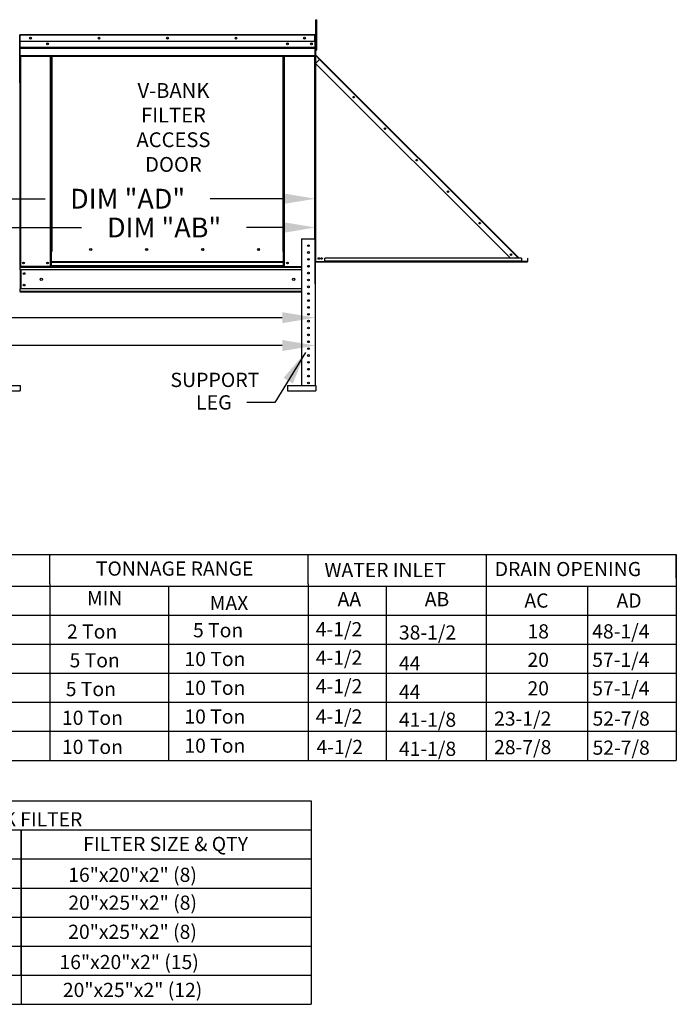
# Model space of a CAD drawing. Units: inches. Extents: x -6 to 3104, y -176 to 0.
# Drawn here: x 219 to 279, y -153 to -63 of the extents above; entities that cross this region are included whole.
import ezdxf
from ezdxf.enums import TextEntityAlignment as Align

# ---------------------------------------------------------------- set-up
doc = ezdxf.new("R2010")
doc.units = ezdxf.units.IN
doc.header["$LTSCALE"] = 4
doc.header["$MEASUREMENT"] = 0
doc.dimstyles.new('MOD', dxfattribs={"dimscale": 1.5, "dimtxt": 1.2, "dimasz": 2, "dimexe": 1, "dimexo": 0.5, "dimgap": 1, "dimtad": 0, "dimtih": 1, "dimtoh": 1, "dimdec": 4, "dimzin": 0, "dimdsep": 46, "dimtxsty": 'Standard', "dimcen": 0.09, "dimadec": 0, "dimazin": 0, "dimtfac": 1, "dimtdec": 4, "dimtofl": 0, "dimtmove": 0, "dimatfit": 3, "dimfxl": 1, "dimtolj": 1, "dimtzin": 0, "dimarcsym": 0})

# ---------------------------------------------------------------- blocks, each defined once
blk = doc.blocks.new('*D16')
at = {"color": 0, "lineweight": -2, "transparency": 16777216}
for p, q in [((150.014, -71.938), (150.014, -91.969)), ((245.709, -88.607), (245.709, -91.969)), ((153.014, -90.469), (194.725, -90.469)), ((242.709, -90.469), (209.725, -90.469))]:
    blk.add_line(p, q, dxfattribs=at)
at = {"color": 0, "transparency": 16777216}
for points in [[(153.014, -89.969), (153.014, -90.969), (150.014, -90.469)], [(242.709, -89.969), (242.709, -90.969), (245.709, -90.469)]]:
    blk.add_solid(points, dxfattribs=at)
at = {"layer": 'DEFPOINTS', "color": 0, "transparency": 16777216}
for p in [(150.014, -71.188), (245.709, -87.857), (150.014, -90.469)]:
    blk.add_point(p, dxfattribs=at)
at = {"color": 0, "transparency": 16777216, "insert": (202.225, -90.469), "char_height": 1.8, "attachment_point": 5}
blk.add_mtext('\\A1;DIM "HH"', dxfattribs=at)
blk = doc.blocks.new('*D17')
at = {"color": 0, "lineweight": -2, "transparency": 16777216}
for p, q in [((148.135, -83.617), (148.135, -94.5)), ((245.709, -88.607), (245.709, -94.5)), ((151.135, -93), (196.469, -93)), ((242.709, -93), (211.469, -93))]:
    blk.add_line(p, q, dxfattribs=at)
at = {"color": 0, "transparency": 16777216}
for points in [[(151.135, -92.5), (151.135, -93.5), (148.135, -93)], [(242.709, -92.5), (242.709, -93.5), (245.709, -93)]]:
    blk.add_solid(points, dxfattribs=at)
at = {"layer": 'DEFPOINTS', "color": 0, "transparency": 16777216}
for p in [(148.135, -82.867), (245.709, -87.857), (148.135, -93)]:
    blk.add_point(p, dxfattribs=at)
at = {"color": 0, "transparency": 16777216, "insert": (203.969, -93), "char_height": 1.8, "attachment_point": 5}
blk.add_mtext('\\A1;DIM "GG"', dxfattribs=at)
blk = doc.blocks.new('*D32')
at = {"color": 0, "lineweight": -2, "transparency": 16777216}
for p, q in [((205.384, -86.553), (205.384, -78.145)), ((245.709, -87.4), (245.709, -78.145)), ((208.384, -79.645), (221.144, -79.645)), ((242.709, -79.645), (236.144, -79.645))]:
    blk.add_line(p, q, dxfattribs=at)
at = {"color": 0, "transparency": 16777216}
for points in [[(208.384, -79.145), (208.384, -80.145), (205.384, -79.645)], [(242.709, -79.145), (242.709, -80.145), (245.709, -79.645)]]:
    blk.add_solid(points, dxfattribs=at)
at = {"layer": 'DEFPOINTS', "color": 0, "transparency": 16777216}
for p in [(245.709, -79.645), (205.384, -87.303), (245.709, -88.15)]:
    blk.add_point(p, dxfattribs=at)
at = {"color": 0, "transparency": 16777216, "insert": (228.644, -79.645), "char_height": 1.8, "attachment_point": 5}
blk.add_mtext('\\A1;DIM "AD"', dxfattribs=at)
blk = doc.blocks.new('*D33')
at = {"color": 0, "lineweight": -2, "transparency": 16777216}
for p, q in [((214.818, -86.553), (214.818, -80.764)), ((245.709, -87.4), (245.709, -80.764)), ((217.818, -82.264), (224.461, -82.264)), ((242.709, -82.264), (239.461, -82.264))]:
    blk.add_line(p, q, dxfattribs=at)
at = {"color": 0, "transparency": 16777216}
for points in [[(217.818, -81.764), (217.818, -82.764), (214.818, -82.264)], [(242.709, -81.764), (242.709, -82.764), (245.709, -82.264)]]:
    blk.add_solid(points, dxfattribs=at)
at = {"layer": 'DEFPOINTS', "color": 0, "transparency": 16777216}
for p in [(214.818, -82.264), (214.818, -87.303), (245.709, -88.15)]:
    blk.add_point(p, dxfattribs=at)
at = {"color": 0, "transparency": 16777216, "insert": (231.961, -82.264), "char_height": 1.8, "attachment_point": 5}
blk.add_mtext('\\A1;DIM "AB"', dxfattribs=at)

msp = doc.modelspace()

# ---------------------------------------------------------------- linework, layer by layer
at = {"color": 7, "linetype": 'Continuous'}
for p, q in [((245.77146, -63.66784), (245.77146, -63.35539)), ((245.77146, -63.35539), (245.85582, -63.35539)), ((245.77146, -66.08689), (245.77146, -63.58731)), ((245.85582, -63.66784), (245.85582, -63.35539)), ((245.85582, -66.08689), (245.85582, -63.58731)), ((245.77146, -63.66784), (245.85582, -63.66784)), ((218.80274, -64.75674), (218.8257, -64.75674)), ((218.8257, -69.10986), (218.8257, -64.75674)), ((218.8257, -64.75674), (218.8257, -69.10986)), ((218.84867, -64.75674), (218.84867, -69.10986)), ((218.86908, -64.75993), (218.84867, -64.75993)), ((218.86908, -64.714), (218.86844, -64.714)), ((218.86844, -64.73696), (218.86844, -64.714)), ((218.86908, -64.73696), (218.86844, -64.73696)), ((218.86908, -64.714), (245.66654, -64.714)), ((218.86908, -64.71885), (218.86908, -64.714)), ((218.86908, -64.71885), (218.86908, -64.75674)), ((245.66654, -64.75674), (218.86908, -64.75674)), ((218.86908, -65.35191), (218.86908, -64.75674)), ((245.66654, -65.35191), (218.86908, -65.35191)), ((218.87163, -65.84987), (218.87163, -65.35191)), ((218.88564, -64.75674), (218.90861, -64.75674)), ((245.66399, -65.35191), (245.66399, -65.84987)), ((245.66718, -64.714), (245.66654, -64.714)), ((245.66654, -64.71885), (245.66654, -64.714)), ((245.66654, -64.75674), (245.66654, -64.71885)), ((245.66718, -64.73696), (245.66654, -64.73696)), ((245.66654, -65.35191), (245.66654, -64.75674)), ((245.68695, -64.75993), (245.66654, -64.75993)), ((245.66718, -64.73696), (245.66718, -64.714)), ((245.68695, -69.10986), (245.68695, -64.75674)), ((245.68695, -64.75674), (245.70992, -64.75674)), ((245.77146, -65.38389), (245.70897, -65.38389)), ((245.70992, -69.10986), (245.70992, -64.75674)), ((218.87163, -65.84987), (245.66399, -65.84987)), ((218.87163, -65.86957), (218.87163, -65.84987)), ((218.87163, -65.86957), (245.66399, -65.86957)), ((218.87163, -65.89933), (218.87163, -65.86957)), ((245.66399, -65.89933), (218.87163, -65.89933)), ((218.87163, -65.9419), (218.87163, -65.89933)), ((218.87163, -65.9419), (245.66399, -65.9419)), ((218.87163, -66.61985), (218.87163, -65.9419)), ((245.66399, -65.84987), (245.66399, -65.86957)), ((245.66399, -65.86957), (245.66399, -65.89933)), ((245.66399, -65.89933), (245.66399, -65.9419)), ((245.66399, -65.9419), (245.66399, -66.61985)), ((245.70897, -66.00878), (245.77146, -66.00878)), ((245.72932, -66.00878), (245.70897, -66.00878)), ((245.72932, -66.00878), (245.72932, -66.53637)), ((245.77146, -66.08689), (245.85582, -66.08689)), ((218.87163, -66.61985), (245.66399, -66.61985)), ((218.87163, -66.61985), (218.87163, -66.66259)), ((218.87163, -66.66259), (245.66399, -66.66259)), ((218.89141, -66.66259), (218.89141, -85.81106)), ((221.63667, -84.43891), (221.63667, -66.66259)), ((221.67941, -84.43891), (221.67941, -66.66259)), ((221.69918, -84.43891), (221.69918, -66.66259)), ((221.71928, -66.66259), (221.71928, -84.43891)), ((221.76202, -66.66259), (221.76202, -84.43891)), ((242.7736, -84.43891), (242.7736, -66.66259)), ((242.81634, -84.43891), (242.81634, -66.66259)), ((242.83644, -84.43891), (242.83644, -66.66259)), ((242.85621, -84.43891), (242.85621, -66.66259)), ((242.89895, -84.43891), (242.89895, -66.66259)), ((245.64421, -66.66259), (245.64421, -83.28955)), ((245.66399, -66.66259), (245.66399, -66.61985)), ((245.72932, -66.53637), (245.70897, -66.53637)), ((245.70897, -66.5972), (245.70897, -85.35025)), ((245.72932, -66.5972), (245.70897, -66.5972)), ((245.72007, -66.56316), (245.73446, -66.54877)), ((245.72007, -66.56316), (246.11468, -66.95777)), ((245.72932, -66.5972), (245.72932, -85.35025)), ((245.73649, -66.5972), (245.72932, -66.5972)), ((245.72932, -67.34313), (246.10229, -66.97016)), ((245.73446, -66.54877), (246.12907, -66.94338)), ((245.74685, -66.61472), (245.73649, -66.5972)), ((246.10229, -66.97016), (245.74685, -66.61472)), ((245.74685, -66.61472), (245.74685, -66.61472)), ((245.74685, -67.3256), (245.74685, -66.61472)), ((264.08906, -84.95693), (246.10229, -66.97016)), ((264.11584, -84.93015), (246.12907, -66.94338)), ((245.72932, -67.34313), (263.45378, -85.06759)), ((245.74685, -85.35024), (245.74685, -67.36066)), ((218.80274, -69.10986), (218.8257, -69.10986)), ((218.84867, -69.10986), (218.8257, -69.10986)), ((218.84867, -69.10986), (218.84867, -85.81106)), ((245.68695, -69.10986), (245.68695, -83.28955)), ((245.68695, -69.10986), (245.70992, -69.10986)), ((244.45905, -83.28955), (244.45905, -96.65224)), ((244.45905, -83.28955), (245.70884, -83.28955)), ((245.70884, -83.28955), (245.70884, -96.65224)), ((221.63667, -85.81106), (221.63667, -84.43891)), ((221.71928, -85.39258), (221.71928, -84.43891)), ((225.37816, -84.28944), (225.37816, -84.24486)), ((242.81634, -84.43891), (242.7736, -84.43891)), ((242.81634, -85.39258), (242.81634, -84.43891)), ((242.81634, -84.43891), (242.85621, -84.43891)), ((242.81634, -84.46188), (242.89895, -84.46188)), ((242.89895, -84.50462), (242.81634, -84.50462)), ((242.85621, -84.43891), (242.89895, -84.43891)), ((242.89895, -85.81106), (242.89895, -84.43891)), ((264.46202, -85.06759), (246.57732, -85.06759)), ((246.57732, -85.31237), (246.57732, -85.06759)), ((263.97841, -85.06759), (264.08906, -84.95693)), ((264.10145, -84.94454), (264.08906, -84.95693)), ((264.19971, -85.06759), (264.08906, -84.95693)), ((264.10145, -84.94454), (264.11584, -84.93015)), ((264.10145, -84.94454), (264.22449, -85.06759)), ((264.11584, -84.93015), (264.25328, -85.06759)), ((264.46202, -85.06759), (264.46202, -85.31237)), ((265.03009, -85.06759), (265.05044, -85.06759)), ((265.03009, -85.31237), (265.03009, -85.06759)), ((265.05044, -85.31237), (265.05044, -85.06759)), ((218.8429, -85.81105), (218.88564, -85.81105)), ((218.84867, -85.81106), (218.89141, -85.81106)), ((218.87163, -85.81106), (218.87163, -85.87868)), ((218.87163, -85.87868), (244.45905, -85.87868)), ((218.87163, -86.13002), (218.87163, -85.87868)), ((221.63667, -85.81106), (218.89141, -85.81106)), ((221.71928, -85.76832), (221.63667, -85.76832)), ((221.71928, -85.81106), (221.63667, -85.81106)), ((242.81634, -85.39258), (221.71928, -85.39258)), ((221.71928, -85.39258), (221.71928, -85.40529)), ((221.71928, -85.40529), (242.81634, -85.40529)), ((221.71928, -85.74085), (221.71928, -85.40529)), ((242.81634, -85.74085), (221.71928, -85.74085)), ((221.71928, -85.81106), (221.71928, -85.74085)), ((221.71928, -85.81106), (242.81634, -85.81106)), ((242.81634, -85.40529), (242.81634, -85.39258)), ((242.81634, -85.74085), (242.81634, -85.40529)), ((242.81634, -85.74085), (242.81634, -85.81106)), ((242.89895, -85.76832), (242.81634, -85.76832)), ((242.89895, -85.81106), (242.81634, -85.81106)), ((242.89895, -85.81106), (244.45905, -85.81106)), ((245.00728, -85.80412), (245.1606, -85.80412)), ((245.72932, -85.35025), (245.70897, -85.35025)), ((245.72932, -85.38813), (245.70897, -85.38813)), ((245.70897, -85.91558), (245.70897, -85.38813)), ((245.72932, -85.35025), (245.74685, -85.35025)), ((245.72932, -85.91558), (245.72932, -85.38813)), ((245.74685, -85.35025), (265.01257, -85.35025)), ((245.74685, -85.38417), (245.74685, -85.35025)), ((245.74685, -85.38417), (265.01257, -85.38417)), ((264.46202, -85.31237), (246.57732, -85.31237)), ((246.57732, -85.35025), (246.57732, -85.31237)), ((264.46202, -85.35025), (246.57732, -85.35025)), ((264.46202, -85.27633), (264.51046, -85.32477)), ((264.46202, -85.30511), (264.49607, -85.33916)), ((264.46202, -85.31237), (264.46202, -85.35025)), ((264.49607, -85.33916), (264.51046, -85.32477)), ((264.52285, -85.3299), (264.52285, -85.35025)), ((264.52285, -85.3299), (265.01257, -85.3299)), ((265.01257, -85.3299), (265.01257, -85.35025)), ((265.01257, -85.38417), (265.01257, -85.35025)), ((265.03009, -85.31237), (265.05044, -85.31237)), ((244.45905, -86.13002), (218.87163, -86.13002)), ((218.87163, -86.13002), (218.87163, -87.83197)), ((218.91948, -86.13002), (218.91948, -87.83197)), ((218.93925, -86.13002), (218.93925, -87.83197)), ((244.45905, -87.83197), (218.87163, -87.83197)), ((218.87163, -88.08331), (218.87163, -87.83197)), ((244.45905, -88.08331), (218.87163, -88.08331)), ((218.87163, -88.08331), (218.87163, -88.15093)), ((244.45905, -88.15093), (218.87163, -88.15093)), ((216.28443, -96.65224), (218.86212, -96.65224)), ((218.86212, -96.65224), (218.86212, -97.12091)), ((243.16864, -96.65224), (245.74633, -96.65224)), ((243.16864, -96.65224), (243.16864, -97.12091)), ((245.74633, -96.65224), (245.74633, -97.12091)), ((216.28443, -97.12091), (218.86212, -97.12091)), ((243.16864, -97.12091), (245.74633, -97.12091))]:
    msp.add_line(p, q, dxfattribs=at)
for p, q in [((242.02477, -98.20051, 0.00138), (239.48702, -98.20051, 0.00138)), ((-5.35477, -112.0281), (278.54222, -112.0281)), ((221.55502, -114.67326), (221.55502, -112.0281)), ((245.0586, -114.67326), (245.0586, -112.0281)), ((278.54222, -114.16645), (278.54222, -112.0281)), ((221.55502, -114.67326), (221.55502, -117.31841)), ((221.55502, -114.67326), (221.55502, -117.31841)), ((245.0586, -114.67326), (245.0586, -117.31841)), ((278.54222, -114.16645), (278.54222, -116.30902)), ((-5.35477, -114.89136), (278.54222, -114.89136)), ((5.92338, -117.52744), (278.54222, -117.52744))]:
    msp.add_line(p, q)
at = {"color": 7}
for p, q in [((261.24211, -112.0281), (261.24211, -130.75323)), ((278.54222, -112.0281), (278.54222, -130.75323)), ((245.0586, -114.67326), (245.0586, -130.75323)), ((232.3588, -114.89136), (232.3588, -130.75323)), ((252.14726, -114.89136), (252.14726, -130.75323)), ((270.47174, -114.89136), (270.47174, -130.75323)), ((278.54222, -116.30902), (278.54222, -118.4516)), ((221.55502, -117.31841), (221.55502, -119.96357)), ((221.55502, -117.31841), (221.55502, -119.96357)), ((245.0586, -117.31841), (245.0586, -119.96357)), ((221.55502, -119.96357), (221.55502, -130.75323)), ((245.0586, -119.96357), (245.0586, -122.60872)), ((-5.35477, -120.1726), (278.54222, -120.1726)), ((245.0586, -122.60872), (245.0586, -125.25388)), ((6.79565, -122.81776), (278.54222, -122.81776)), ((245.0586, -125.25388), (245.0586, -127.89904)), ((5.92338, -125.46291), (278.54222, -125.46291)), ((-5.36246, -128.10807), (278.54222, -128.10807)), ((245.0586, -127.89904), (245.0586, -128.10807)), ((-5.36246, -130.75323), (278.54222, -130.75323)), ((207.51738, -134.4301), (245.32677, -134.4301)), ((245.32677, -134.4301), (245.32677, -139.72041)), ((207.51738, -137.07526), (245.32677, -137.07526)), ((218.96234, -137.07526), (218.96234, -152.94619)), ((218.96234, -137.07526), (218.96234, -139.72041)), ((218.96234, -137.07526), (218.96234, -139.72041)), ((218.96234, -139.72041), (218.96234, -137.07526)), ((218.96234, -145.01073), (218.96234, -137.07526)), ((218.96234, -137.07526), (218.96234, -139.72041)), ((218.96234, -137.07526), (218.96234, -139.72041)), ((239.58222, -137.07526), (245.32677, -137.07526)), ((245.32677, -137.07526), (245.32677, -139.72041)), ((207.51738, -139.72041), (245.32677, -139.72041)), ((218.96234, -139.72041), (218.96234, -142.36557)), ((245.32677, -139.72041), (245.32677, -142.36557)), ((207.51738, -142.36557), (245.32677, -142.36557)), ((218.96234, -142.36557), (218.96234, -145.01073)), ((218.96234, -145.01073), (218.96234, -142.36557)), ((245.32677, -142.36557), (245.32677, -145.01073)), ((207.51738, -145.01073), (245.32677, -145.01073)), ((218.95464, -145.01073), (245.32677, -145.01073)), ((218.96234, -150.30104), (218.96234, -145.01073)), ((245.32677, -145.01073), (245.32677, -147.65588)), ((207.51738, -147.65588), (245.32677, -147.65588)), ((245.32677, -147.65588), (245.32677, -152.94619)), ((207.51738, -150.30104), (245.32677, -150.30104)), ((207.51738, -152.94619), (245.32677, -152.94619))]:
    msp.add_line(p, q, dxfattribs=at)
at = {"color": 7, "linetype": 'Continuous'}
for centre, radius in [((219.80554, -65.03296), 0.07974), ((219.80554, -65.03296), 0.04146), ((226.03667, -65.03296), 0.07974), ((226.03667, -65.03296), 0.04146), ((232.26781, -65.03296), 0.07974), ((232.26781, -65.03296), 0.04146), ((238.49895, -65.03296), 0.07974), ((238.49895, -65.03296), 0.04146), ((244.73008, -65.03296), 0.07974), ((244.73008, -65.03296), 0.04146), ((221.36045, -65.54903), 0.07974), ((221.36045, -65.54903), 0.04146), ((243.17517, -65.54903), 0.07974), ((243.17517, -65.54903), 0.04146), ((245.368, -65.54903), 0.07974), ((245.368, -65.54903), 0.04146), ((249.19322, -70.40728), 0.07067), ((249.19322, -70.40728), 0.03675), ((252.05782, -73.27188), 0.07067), ((252.05782, -73.27188), 0.03675), ((254.92242, -76.13648), 0.07067), ((254.92242, -76.13648), 0.03675), ((257.78702, -79.00108), 0.07067), ((257.78702, -79.00108), 0.03675), ((260.65162, -81.86568), 0.07067), ((260.65162, -81.86568), 0.03675), ((225.28192, -84.26715), 0.09879), ((230.37066, -84.26715), 0.09879), ((235.45941, -84.26715), 0.09879), ((240.54815, -84.26715), 0.09879), ((245.08394, -83.91444), 0.07811), ((245.08394, -84.53934), 0.07811), ((245.08394, -85.16423), 0.07811), ((246.03008, -85.08794), 0.07067), ((246.03008, -85.08794), 0.03675), ((246.27996, -85.08794), 0.07067), ((246.27996, -85.08794), 0.03675), ((263.51622, -84.73028), 0.07067), ((263.51622, -84.73028), 0.03675), ((219.16763, -85.49211), 0.07974), ((219.16763, -85.49211), 0.04146), ((221.36045, -85.49211), 0.07974), ((221.36045, -85.49211), 0.04146), ((243.17517, -85.49211), 0.07974), ((243.17517, -85.49211), 0.04146), ((245.08394, -85.78913), 0.07811), ((219.2228, -86.45631), 0.07974), ((219.2228, -86.45631), 0.04146), ((220.78537, -86.981), 0.09967), ((243.75025, -86.981), 0.09967), ((245.08394, -86.41402), 0.07811), ((219.2228, -87.50568), 0.07974), ((219.2228, -87.50568), 0.04146), ((245.08394, -87.03892), 0.07811), ((245.08394, -87.66381), 0.07811), ((245.08394, -88.2887), 0.07811), ((245.08394, -88.9136), 0.07811), ((245.08394, -89.53849), 0.07811), ((245.08394, -90.16339), 0.07811), ((245.08394, -90.78828), 0.07811), ((245.08394, -91.41318), 0.07811), ((245.08394, -92.03807), 0.07811), ((245.08394, -92.66297), 0.07811), ((245.08394, -93.28786), 0.07811), ((245.08394, -93.91276), 0.07811), ((245.08394, -94.53765), 0.07811), ((245.08394, -95.16254), 0.07811), ((245.08394, -95.78744), 0.07811), ((245.08394, -96.41233), 0.07811)]:
    msp.add_circle(centre, radius, dxfattribs=at)
for centre, radius, start, end in [((218.86844, -64.75674), 0.04274, 90, 180), ((218.86844, -64.75674), 0.01978, 90, 180), ((245.66718, -64.75674), 0.04274, 0, 90), ((245.66718, -64.75674), 0.01978, 0, 90), ((245.74685, -66.53637), 0.03788, 180, 225), ((245.74685, -66.53637), 0.01753, 180, 225), ((218.86844, -69.10986), 0.04274, 180, 242.4393969), ((245.66718, -69.10986), 0.04274, 297.5606031, 0), ((225.35977, -84.26715), 0.05137, 82.3810088, 180), ((225.35977, -84.26715), 0.05137, 180, 277.6189911), ((230.44851, -84.26715), 0.05137, 82.3810085, 180), ((230.44851, -84.26715), 0.05137, 180, 277.6189914), ((235.53726, -84.26715), 0.05137, 82.3810088, 180), ((235.53726, -84.26715), 0.05137, 180, 277.6189912), ((240.626, -84.26715), 0.05137, 82.3810091, 180), ((240.626, -84.26715), 0.05137, 180, 277.6189909), ((245.74685, -85.38813), 0.03788, 90, 180), ((245.74685, -85.38813), 0.01753, 90, 180), ((264.52285, -85.31237), 0.03788, 225, 270), ((264.52285, -85.31237), 0.01753, 225, 270), ((265.01257, -85.31237), 0.01753, 270, 0), ((265.01257, -85.31237), 0.03788, 270, 0)]:
    msp.add_arc(centre, radius, start, end, dxfattribs=at)

# ---------------------------------------------------------------- texts
for s, p in [('V-BANK', (232.80727, -70.47081)), ('FILTER', (232.80727, -72.70773)), ('ACCESS', (232.80727, -74.95202)), ('DOOR', (232.80727, -77.19631))]:
    msp.add_text(s, height=1.346574).set_placement(p, align=Align.CENTER)
for s, height, p in [('SUPPORT', 1.301864, (232.53123, -96.77975)), ('LEG', 1.301864, (234.86499, -98.82991)), ('V-BANK FILTER', 1.29, (212.21945, -136.757))]:
    msp.add_text(s, height=height, dxfattribs=at).set_placement(p)
for s, p in [('TONNAGE RANGE', (232.9177, -113.29941)), ('MIN', (226.55536, -115.99583))]:
    msp.add_text(s, height=1.29).set_placement(p, align=Align.MIDDLE_CENTER)
for s, p in [('WATER INLET', (246.54485, -114.07171)), ('DRAIN OPENING', (262.02988, -113.98816)), ('AA', (247.73596, -116.72537)), ('AB', (255.66337, -116.72537)), ('AC', (264.72644, -116.85368)), ('AD', (273.10656, -116.85368)), ('MAX', (236.1065, -117.07048))]:
    msp.add_text(s, height=1.29).set_placement(p)
at = {"color": 7}
for s, p in [('4-1/2', (245.75134, -119.46062)), ('48-1/4', (270.89312, -119.65656)), ('2 Ton', (223.12936, -119.66755)), ('5 Ton', (234.58724, -119.55135)), ('38-1/2', (253.31621, -119.75971)), ('18', (265.00725, -119.65656)), ('10 Ton', (233.81055, -122.16958)), ('4-1/2', (245.75134, -122.04705)), ('20', (265.00725, -122.243)), ('57-1/4', (270.89312, -122.243)), ('5 Ton', (223.36243, -122.28578)), ('44', (253.31621, -122.56213)), ('5 Ton', (223.01282, -124.90401)), ('10 Ton', (233.81055, -124.78781)), ('4-1/2', (245.75134, -124.64694)), ('20', (265.00725, -124.84288)), ('57-1/4', (270.89312, -124.84288)), ('44', (253.31621, -125.16201)), ('10 Ton', (222.66961, -127.52224)), ('10 Ton', (233.80293, -127.40604)), ('4-1/2', (245.75134, -127.39609)), ('41-1/8', (253.31621, -127.69517)), ('23-1/2', (261.97041, -127.59203)), ('52-7/8', (270.92302, -127.59203)), ('10 Ton', (222.66961, -130.1674)), ('10 Ton', (233.80293, -130.05119)), ('4-1/2', (245.82039, -130.17707)), ('41-1/8', (253.31621, -130.34033)), ('28-7/8', (261.97041, -130.19192)), ('52-7/8', (270.92302, -130.23719))]:
    msp.add_text(s, height=1.29, dxfattribs=at).set_placement(p)
for s, p in [('FILTER SIZE & QTY', (232.09545, -138.35489)), ('16"x20"x2" (8)', (229.09141, -141.16327)), ('20"x25"x2" (8)', (229.0991, -143.69982)), ('20"x25"x2" (8)', (229.09141, -146.34678)), ('16"x20"x2" (15)', (228.7797, -149.10055)), ('20"x25"x2" (12)', (229.09141, -151.63709))]:
    msp.add_text(s, height=1.29, dxfattribs=at).set_placement(p, align=Align.MIDDLE_CENTER)

# ---------------------------------------------------------------- dimensions: what is measured, and where the dimension line sits
for base, p1, p2, text, picture, middle in [((150.01414, -90.4688), (245.70884, -87.85707), (150.01414, -71.18805), 'DIM "HH"', '*D16', (202.22509, -90.4688)), ((245.70884, -79.64502), (205.3836, -87.30323), (245.70884, -88.15025), 'DIM "AD"', '*D32', (228.6436, -79.64502)), ((214.81814, -82.26368), (245.70884, -88.15025), (214.81814, -87.30323), 'DIM "AB"', '*D33', (231.96116, -82.26368)), ((148.13534, -93.00017), (245.70884, -87.85707), (148.13534, -82.86669), 'DIM "GG"', '*D17', (203.9687, -93.00017))]:
    dim = msp.add_linear_dim(base=base, p1=p1, p2=p2, text=text, dimstyle='MOD', dxfattribs=at)
    dim.commit()
    dim.dimension.update_dxf_attribs({"geometry": picture, "text_midpoint": middle, "dimtype": 160})

# ---------------------------------------------------------------- leaders
msp.add_leader([(244.81302, -93.63604, 0.00138), (242.02477, -98.20051, 0.00138)], dimstyle='MOD', dxfattribs=at)

doc.saveas('drawing.dxf')
